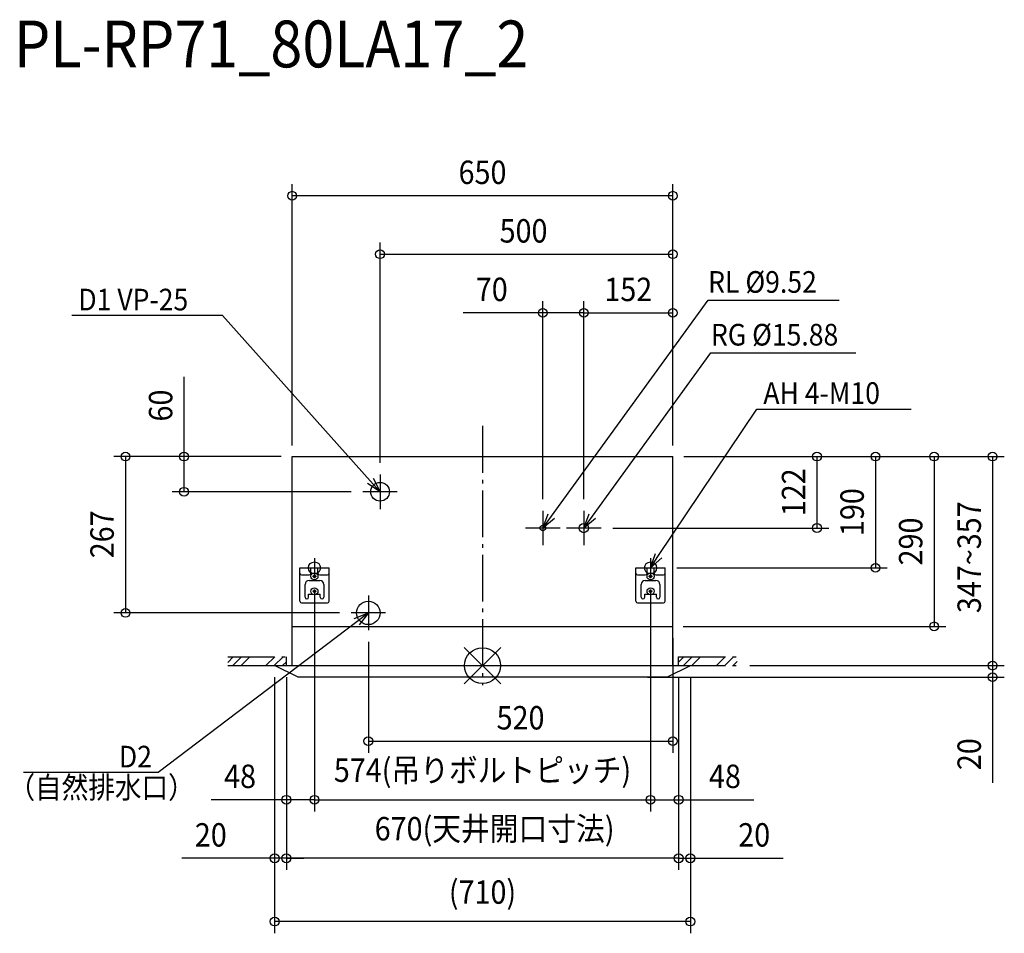
# Model space of a CAD drawing. Extents: x -791 to 891, y -457 to 1103.
import ezdxf
from ezdxf.enums import TextEntityAlignment as Align

# ---------------------------------------------------------------- set-up
doc = ezdxf.new("R2010")
doc.units = 0
doc.header["$LTSCALE"] = 20
doc.header["$MEASUREMENT"] = 0
doc.linetypes.add('DASHDOT', pattern=[5.5, 4, -0.6, 0.3, -0.6])
for name, color, linetype in [('ARRANGE', 1, 'CONTINUOUS'), ('BASIS', 6, 'DASHDOT'), ('DETAIL', 5, 'CONTINUOUS'), ('ETC', 61, 'CONTINUOUS'), ('FIX', 11, 'CONTINUOUS'), ('NOTE', 4, 'CONTINUOUS'), ('OUTLINE', 3, 'CONTINUOUS'), ('SERVICESPACE', 2, 'DASHDOT'), ('SIZE', 30, 'CONTINUOUS')]:
    doc.layers.add(name, color=color, linetype=linetype)
doc.styles.get("Standard").update_dxf_attribs({"font": 'SIMPLEX', "width": 0.9, "bigfont": 'BIGFONT'})

msp = doc.modelspace()

# ---------------------------------------------------------------- linework, layer by layer
at = {"layer": 'ARRANGE', "color": 1, "linetype": 'Continuous'}
for p, q in [((31.2, -31.2), (-31.2, 31.2)), ((31.2, 31.2), (-31.2, -31.2))]:
    msp.add_line(p, q, dxfattribs=at)
msp.add_circle((0, 0), 30.6, dxfattribs=at)
at = {"layer": 'BASIS', "color": 6, "linetype": 'DASHDOT'}
msp.add_line((0, 409.3), (0, -33.2), dxfattribs=at)
at = {"layer": 'DETAIL', "color": 5, "linetype": 'Continuous'}
for p, q in [((-325, 0), (-325, 357)), ((-325, 357), (325, 357)), ((325, 0), (325, 357)), ((-312, 110), (-312, 167)), ((-312, 167), (-262, 167)), ((-309, 155), (-296, 155)), ((-293, 158), (-293, 167)), ((-289.5, 151.9), (-289.5, 153.1)), ((-289.5, 153.1), (-287.6, 153.1)), ((-287.6, 151.9), (-289.5, 151.9)), ((-287.6, 153.1), (-287.6, 155)), ((-287.6, 155), (-286.4, 155)), ((-287.6, 150), (-287.6, 151.9)), ((-286.4, 155), (-286.4, 153.1)), ((-286.4, 153.1), (-284.5, 153.1)), ((-286.4, 151.9), (-286.4, 150)), ((-284.5, 151.9), (-286.4, 151.9)), ((-284.5, 153.1), (-284.5, 151.9)), ((-281, 158), (-281, 167)), ((-278, 155), (-265, 155)), ((-262, 110), (-262, 167)), ((262, 167), (312, 167)), ((262, 110), (262, 167)), ((265, 155), (278, 155)), ((281, 158), (281, 167)), ((284.5, 153.1), (286.4, 153.1)), ((284.5, 151.9), (284.5, 153.1)), ((286.4, 151.9), (284.5, 151.9)), ((286.4, 155), (287.6, 155)), ((286.4, 153.1), (286.4, 155)), ((286.4, 150), (286.4, 151.9)), ((287.6, 155), (287.6, 153.1)), ((287.6, 153.1), (289.5, 153.1)), ((289.5, 151.9), (287.6, 151.9)), ((287.6, 151.9), (287.6, 150)), ((289.5, 153.1), (289.5, 151.9)), ((293, 158), (293, 167)), ((296, 155), (309, 155)), ((312, 110), (312, 167)), ((-303, 117), (-303, 138.5)), ((-296, 145.5), (-278, 145.5)), ((-286.4, 150), (-287.6, 150)), ((-271, 138.5), (-271, 117)), ((271, 117), (271, 138.5)), ((278, 145.5), (296, 145.5)), ((287.6, 150), (286.4, 150)), ((303, 138.5), (303, 117)), ((-297, 117), (-297, 122)), ((-297, 122), (-290.2, 122)), ((-289.5, 126.4), (-289.5, 127.6)), ((-289.5, 127.6), (-287.6, 127.6)), ((-287.6, 126.4), (-289.5, 126.4)), ((-287.6, 127.6), (-287.6, 129.5)), ((-287.6, 129.5), (-286.4, 129.5)), ((-287.6, 124.5), (-287.6, 126.4)), ((-286.4, 124.5), (-287.6, 124.5)), ((-286.4, 129.5), (-286.4, 127.6)), ((-286.4, 127.6), (-284.5, 127.6)), ((-286.4, 126.4), (-286.4, 124.5)), ((-284.5, 126.4), (-286.4, 126.4)), ((-284.5, 127.6), (-284.5, 126.4)), ((-283.8, 122), (-277, 122)), ((-277, 117), (-277, 122)), ((277, 122), (283.8, 122)), ((277, 117), (277, 122)), ((284.5, 127.6), (286.4, 127.6)), ((284.5, 126.4), (284.5, 127.6)), ((286.4, 126.4), (284.5, 126.4)), ((286.4, 129.5), (287.6, 129.5)), ((286.4, 127.6), (286.4, 129.5)), ((286.4, 124.5), (286.4, 126.4)), ((287.6, 124.5), (286.4, 124.5)), ((287.6, 129.5), (287.6, 127.6)), ((287.6, 127.6), (289.5, 127.6)), ((289.5, 126.4), (287.6, 126.4)), ((287.6, 126.4), (287.6, 124.5)), ((289.5, 127.6), (289.5, 126.4)), ((290.2, 122), (297, 122)), ((297, 117), (297, 122)), ((-309, 107), (-265, 107)), ((265, 107), (309, 107)), ((-325, 67), (325, 67)), ((-355, 0), (355, 0)), ((-315, -20), (-355, 0)), ((315, -20), (355, 0)), ((315, -20), (-315, -20))]:
    msp.add_line(p, q, dxfattribs=at)
for centre, radius in [((-175, 297), 16), ((103, 235), 4.76), ((173, 235), 7.94), ((-287, 152.5), 6), ((287, 152.5), 6), ((-287, 127), 6), ((287, 127), 6), ((-195, 90), 20)]:
    msp.add_circle(centre, radius, dxfattribs=at)
for centre, radius, start, end in [((-309, 158), 3, 180, 270), ((-296, 158), 3, 270, 0), ((-278, 158), 3, 180, 270), ((-265, 158), 3, 270, 0), ((265, 158), 3, 180, 270), ((278, 158), 3, 270, 0), ((296, 158), 3, 180, 270), ((309, 158), 3, 270, 0), ((-296, 138.5), 7, 90, 180), ((-278, 138.5), 7, 0, 90), ((278, 138.5), 7, 90, 180), ((296, 138.5), 7, 0, 90), ((-309, 110), 3, 180, 270), ((-300, 117), 3, 180, 0), ((-274, 117), 3, 180, 0), ((-265, 110), 3, 270, 0), ((265, 110), 3, 180, 270), ((274, 117), 3, 180, 0), ((300, 117), 3, 180, 0), ((309, 110), 3, 270, 0)]:
    msp.add_arc(centre, radius, start, end, dxfattribs=at)
at = {"layer": 'FIX', "color": 11, "linetype": 'Continuous'}
for centre in [(-287, 167), (287, 167)]:
    msp.add_circle(centre, 10.2, dxfattribs=at)
at = {"layer": 'NOTE', "color": 4, "linetype": 'Continuous'}
for p, q in [((117.7, 255.2), (385.4, 624.3)), ((385.4, 624.3), (609.3, 624.3)), ((-444, 597.8), (-701.7, 597.8)), ((-191.7, 315.6), (-444, 597.8)), ((187.7, 255.2), (390.2, 534.2)), ((390.2, 534.2), (637.7, 534.2)), ((300.9, 187.8), (468.4, 438)), ((468.4, 438), (732.2, 438)), ((-186.7, 320.1), (-175, 297)), ((-175, 326.5), (-175, 267.5)), ((-175, 297), (-196.7, 311.2)), ((-175, 297), (-191.7, 315.6)), ((-145.5, 297), (-204.5, 297)), ((103, 264.5), (103, 205.5)), ((103, 235), (112.3, 259.2)), ((103, 235), (117.7, 255.2)), ((173, 264.5), (173, 205.5)), ((173, 235), (182.3, 259.2)), ((173, 235), (187.7, 255.2)), ((123.1, 251.3), (103, 235)), ((193.1, 251.3), (173, 235)), ((132.5, 235), (73.5, 235)), ((202.5, 235), (143.5, 235)), ((287, 167), (295.3, 191.5)), ((287, 167), (300.9, 187.8)), ((-287, 183.5), (-287, 150.5)), ((306.5, 184.1), (287, 167)), ((287, 183.5), (287, 150.5)), ((-303.5, 167), (-270.5, 167)), ((270.5, 167), (303.5, 167)), ((-195, 119.5), (-195, 60.5)), ((-165.5, 90), (-224.5, 90)), ((-219, 80.2), (-195, 90)), ((-195, 90), (-214.9, 74.9)), ((-195, 90), (-210.9, 69.5)), ((-214.9, 74.9), (-553.9, -182.7)), ((-553.9, -182.7), (-784, -182.7))]:
    msp.add_line(p, q, dxfattribs=at)
at = {"layer": 'OUTLINE', "color": 3, "linetype": 'Continuous'}
for p, q in [((-325, 357), (325, 357)), ((-325, 0), (-325, 357)), ((325, 0), (325, 357)), ((-315, -20), (-355, 0)), ((-355, 0), (-325, 0)), ((315, -20), (355, 0)), ((325, 0), (355, 0)), ((315, -20), (-315, -20))]:
    msp.add_line(p, q, dxfattribs=at)
at = {"layer": 'SERVICESPACE', "color": 2, "linetype": 'DASHDOT'}
for p, q in [((-435, 5.6), (-425.6, 15)), ((-435, 15), (-335, 15)), ((-426.4, 0), (-411.4, 15)), ((-412.3, 0), (-397.3, 15)), ((-369.9, 0), (-354.9, 15)), ((-355.7, 0), (-340.7, 15)), ((-341.6, 0), (-335, 6.6)), ((-335, 0), (-335, 15)), ((335, 6), (344, 15)), ((335, 0), (335, 15)), ((335, 15), (435, 15)), ((343.2, 0), (358.2, 15)), ((357.3, 0), (372.3, 15)), ((399.7, 0), (414.7, 15)), ((413.9, 0), (428.9, 15)), ((428, 0), (435, 7)), ((-435, 0), (-335, 0)), ((335, 0), (435, 0))]:
    msp.add_line(p, q, dxfattribs=at)
at = {"layer": 'SIZE', "color": 30, "linetype": 'Continuous'}
for p, q in [((-325, 376), (-325, 822.6)), ((325, 376), (325, 822.6)), ((325, 802.6), (-325, 802.6)), ((-175, 346.5), (-175, 722.6)), ((325, 376), (325, 722.6)), ((-175, 702.6), (325, 702.6)), ((103, 284.5), (103, 622.6)), ((173, 284.5), (173, 622.6)), ((173, 284.5), (173, 622.6)), ((325, 376), (325, 622.6)), ((103, 602.6), (-33.3, 602.6)), ((173, 602.6), (103, 602.6)), ((173, 602.6), (325, 602.6)), ((-509.8, 357), (-509.8, 493.3)), ((-344, 357), (-629.8, 357)), ((-609.8, 357), (-609.8, 90)), ((-344, 357), (-529.8, 357)), ((-509.8, 297), (-509.8, 357)), ((344, 357), (591.3, 357)), ((344, 357), (691.3, 357)), ((344, 357), (891.3, 357)), ((344, 357), (791.3, 357)), ((571.3, 357), (571.3, 235)), ((671.3, 357), (671.3, 167)), ((771.3, 357), (771.3, 67)), ((871.3, 357), (871.3, 0)), ((-224.5, 297), (-529.8, 297)), ((222.5, 235), (591.3, 235)), ((332, 167), (691.3, 167)), ((-287, 128.2), (-287, -235.9)), ((-287, 128.2), (-287, -249.1)), ((287, 128.2), (287, -235.9)), ((287, 128.2), (287, -249.1)), ((-244.5, 90), (-629.8, 90)), ((343, 67), (791.3, 67)), ((-195, 40.5), (-195, -149.1)), ((325, 47), (325, -149.1)), ((456.6, 0), (891.3, 0)), ((456.6, 0), (891.3, 0)), ((871.3, 0), (871.3, -19.8)), ((-355, -20), (-355, -349.1)), ((-355, -20), (-355, -457.2)), ((-335, -20), (-335, -349.1)), ((-335, -20), (-335, -349.1)), ((-335, -20), (-335, -249.1)), ((281.7, -19.8), (891.3, -19.8)), ((335, -20), (335, -349.1)), ((335, -20), (335, -349.1)), ((335, -20), (335, -249.1)), ((355, -20), (355, -349.1)), ((355, -20), (355, -457.2)), ((871.3, -19.8), (871.3, -200.4)), ((-195, -129.1), (325, -129.1)), ((-335, -229.1), (-463.3, -229.1)), ((-287, -229.1), (-335, -229.1)), ((-287, -229.1), (287, -229.1)), ((287, -229.1), (335, -229.1)), ((335, -229.1), (463.3, -229.1)), ((-355, -329.1), (-513.3, -329.1)), ((-335, -329.1), (-355, -329.1)), ((-335, -329.1), (-305, -329.1)), ((335, -329.1), (-335, -329.1)), ((335, -329.1), (305, -329.1)), ((335, -329.1), (355, -329.1)), ((355, -329.1), (513.3, -329.1)), ((355, -437.2), (-355, -437.2))]:
    msp.add_line(p, q, dxfattribs=at)
for centre in [(-325, 802.6), (325, 802.6), (-175, 702.6), (325, 702.6), (103, 602.6), (173, 602.6), (173, 602.6), (325, 602.6), (-609.8, 357), (-509.8, 357), (571.3, 357), (671.3, 357), (771.3, 357), (871.3, 357), (-509.8, 297), (571.3, 235), (671.3, 167), (-609.8, 90), (771.3, 67), (871.3, 0), (871.3, 0), (871.3, -19.8), (-195, -129.1), (325, -129.1), (-335, -229.1), (-287, -229.1), (-287, -229.1), (287, -229.1), (287, -229.1), (335, -229.1), (-355, -329.1), (-335, -329.1), (-335, -329.1), (335, -329.1), (335, -329.1), (355, -329.1), (-355, -437.2), (355, -437.2)]:
    msp.add_circle(centre, 7.5, dxfattribs=at)

# ---------------------------------------------------------------- texts
at = {"layer": 'ETC', "color": 61, "linetype": 'Continuous', "width": 0.9}
msp.add_text('PL-RP71_80LA17_2', height=80, dxfattribs=at).set_placement((-800.4, 1021.8))
at = {"layer": 'NOTE', "color": 4, "linetype": 'Continuous', "width": 0.9}
for s, p in [('RL %%C9.52', (385.4, 636.8)), ('D1 VP-25', (-690.3, 606.7)), ('RG %%C15.88', (390.2, 546.7)), ('AH 4-M10', (479.7, 447)), ('D2', (-621.1, -174)), ('（自然排水口）', (-809.6, -226.6))]:
    msp.add_text(s, height=37, rotation=0, dxfattribs=at).set_placement(p)
at = {"layer": 'SIZE', "color": 30, "linetype": 'Continuous', "width": 0.9}
for s, p in [('650', (0, 822.6)), ('500', (70.1, 722.6)), ('70', (15.8, 622.6)), ('152', (249, 622.6)), ('520', (65, -109.1)), ('574(吊りボルトピッチ)', (0, -198.6)), ('48', (-414.1, -209.1)), ('48', (414.1, -209.1)), ('20', (-464.1, -309.1)), ('670(天井開口寸法)', (20.7, -298.6)), ('20', (464.1, -309.1)), ('(710)', (0, -406.8))]:
    msp.add_text(s, height=40, dxfattribs=at).set_placement(p, align=Align.CENTER)
for s, p in [('60', (-529.8, 444.2)), ('122', (551.3, 296)), ('190', (651.3, 262.2)), ('347~357', (851.3, 185.1)), ('267', (-629.8, 224.2)), ('290', (751.3, 212)), ('20', (851.3, -151.3))]:
    msp.add_text(s, height=40, rotation=90, dxfattribs=at).set_placement(p, align=Align.CENTER)

doc.saveas('drawing.dxf')
